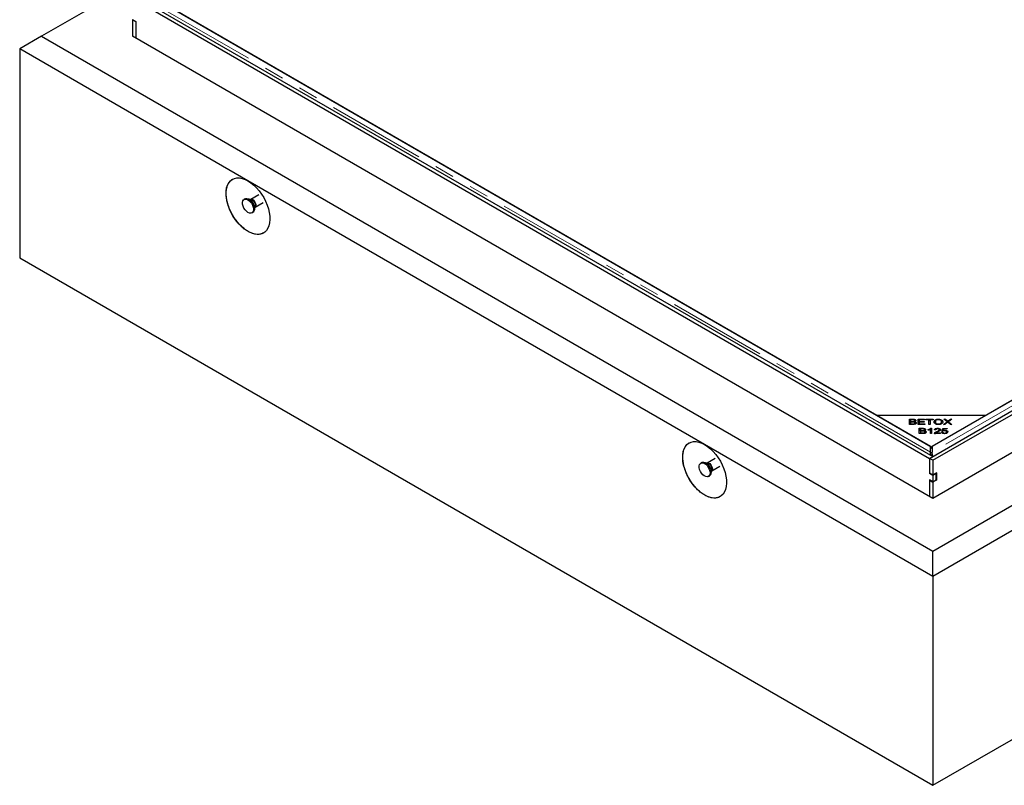
# Model space of a CAD drawing. Units: millimetres. Extents: x 64 to 448, y 69 to 349.
# Drawn here: x 259 to 323, y 259 to 308 of the extents above; entities that cross this region are included whole.
import ezdxf

# ---------------------------------------------------------------- set-up
doc = ezdxf.new("R2010")
doc.units = ezdxf.units.MM
doc.linetypes.add('PHANTOM', pattern=[12.7, 6.35, -1.27, 1.27, -1.27, 1.27, -1.27])

msp = doc.modelspace()

# ---------------------------------------------------------------- linework, layer by layer
at = {"color": 7, "linetype": 'Continuous', "lineweight": 25}
for p, q in [((318.242, 340.53), (260.754, 307.343)), ((318.029, 280.13), (369.648, 309.928)), ((266.835, 309.683), (318.029, 280.13)), ((267.047, 309.806), (318.242, 280.252)), ((268.299, 309.641), (314.6, 282.912)), ((318.084, 280.901), (268.35, 309.612)), ((367.921, 309.612), (318.186, 280.901)), ((318.242, 280.007), (369.86, 309.806)), ((321.671, 282.912), (367.972, 309.641)), ((266.623, 308.418), (266.835, 308.295)), ((266.64, 308.408), (266.623, 308.397)), ((266.835, 308.275), (266.623, 308.397)), ((266.623, 308.397), (266.623, 307.342)), ((266.835, 308.295), (266.835, 307.279)), ((266.835, 308.275), (266.835, 307.22)), ((260.754, 307.343), (259.34, 306.527)), ((260.754, 307.343), (318.242, 274.156)), ((266.621, 307.343), (266.623, 307.344)), ((318.242, 277.543), (266.621, 307.343)), ((318.242, 274.156), (375.729, 307.343)), ((369.862, 307.343), (318.242, 277.543)), ((274.065, 298.026), (259.34, 306.527)), ((259.34, 306.527), (259.34, 293.054)), ((377.144, 306.527), (318.242, 272.523)), ((303.516, 281.024), (274.065, 298.026)), ((273.886, 296.866), (273.815, 296.826)), ((274.23, 296.824), (274.154, 296.831)), ((274.754, 297.126), (274.238, 296.828)), ((274.528, 296.325), (275.045, 296.623)), ((274.315, 295.96), (274.386, 296)), ((274.489, 296.25), (274.521, 296.32)), ((259.34, 293.054), (318.242, 259.05)), ((318.242, 259.05), (377.144, 293.054)), ((314.6, 282.912), (321.671, 282.912)), ((314.6, 282.912), (318.135, 280.871)), ((316.724, 282.654), (316.946, 282.654)), ((316.724, 282.313), (316.724, 282.654)), ((317.283, 282.654), (317.711, 282.654)), ((317.283, 282.313), (317.283, 282.654)), ((317.711, 282.654), (317.711, 282.614)), ((317.791, 282.654), (318.26, 282.654)), ((317.791, 282.614), (317.791, 282.654)), ((318.135, 280.871), (321.671, 282.912)), ((318.26, 282.654), (318.26, 282.614)), ((318.602, 282.621), (318.602, 282.66)), ((318.956, 282.654), (319.049, 282.654)), ((319.158, 282.491), (318.956, 282.654)), ((319.049, 282.654), (319.157, 282.567)), ((319.049, 282.579), (319.049, 282.654)), ((319.455, 282.654), (319.247, 282.493)), ((319.251, 282.564), (319.37, 282.654)), ((319.37, 282.654), (319.455, 282.654)), ((319.37, 282.588), (319.37, 282.654)), ((316.724, 282.573), (316.803, 282.573)), ((316.95, 282.313), (316.724, 282.313)), ((316.803, 282.614), (316.803, 282.511)), ((316.921, 282.614), (316.803, 282.614)), ((316.803, 282.511), (316.931, 282.511)), ((316.803, 282.47), (316.803, 282.511)), ((316.803, 282.47), (316.803, 282.353)), ((316.939, 282.47), (316.803, 282.47)), ((316.803, 282.353), (316.95, 282.353)), ((316.803, 282.313), (316.803, 282.353)), ((317.003, 282.318), (317.003, 282.355)), ((317.005, 282.464), (317.005, 282.515)), ((317.055, 282.455), (317.06, 282.467)), ((317.06, 282.453), (317.06, 282.495)), ((317.065, 282.497), (317.065, 282.562)), ((317.09, 282.33), (317.09, 282.412)), ((317.283, 282.573), (317.361, 282.573)), ((317.725, 282.313), (317.283, 282.313)), ((317.355, 282.068), (317.578, 282.068)), ((317.355, 281.727), (317.355, 282.068)), ((317.355, 281.987), (317.434, 281.987)), ((317.361, 282.614), (317.361, 282.509)), ((317.711, 282.614), (317.361, 282.614)), ((317.361, 282.509), (317.689, 282.509)), ((317.361, 282.469), (317.361, 282.509)), ((317.361, 282.469), (317.361, 282.353)), ((317.689, 282.469), (317.361, 282.469)), ((317.361, 282.353), (317.725, 282.353)), ((317.361, 282.313), (317.361, 282.353)), ((317.434, 282.028), (317.434, 281.925)), ((317.552, 282.028), (317.434, 282.028)), ((317.689, 282.509), (317.689, 282.469)), ((317.725, 282.353), (317.725, 282.313)), ((317.986, 282.614), (317.791, 282.614)), ((317.939, 281.943), (317.939, 281.984)), ((317.986, 282.313), (317.986, 282.614)), ((317.986, 282.573), (318.064, 282.573)), ((318.064, 282.313), (317.986, 282.313)), ((318.26, 282.614), (318.064, 282.614)), ((318.064, 282.614), (318.064, 282.313)), ((318.084, 281.727), (318.084, 281.994)), ((318.084, 281.97), (318.11, 281.988)), ((318.11, 282.07), (318.157, 282.07)), ((318.11, 281.988), (318.11, 282.07)), ((318.11, 281.988), (318.157, 281.988)), ((318.157, 282.07), (318.157, 281.727)), ((318.4, 282.397), (318.4, 282.478)), ((318.4, 282.397), (318.411, 282.354)), ((318.541, 282.035), (318.541, 282.07)), ((318.602, 282.307), (318.602, 282.346)), ((318.804, 282.402), (318.804, 282.483)), ((318.819, 281.888), (318.876, 282.064)), ((318.845, 281.886), (318.876, 281.982)), ((318.876, 282.064), (319.171, 282.064)), ((318.876, 281.982), (318.876, 282.064)), ((318.876, 281.982), (318.92, 281.982)), ((318.935, 282.024), (318.903, 281.932)), ((318.929, 282.313), (319.158, 282.491)), ((319.023, 282.313), (318.929, 282.313)), ((319.171, 282.024), (318.935, 282.024)), ((319.172, 282.432), (319.023, 282.313)), ((319.158, 282.421), (319.158, 282.491)), ((319.171, 282.064), (319.171, 282.024)), ((319.204, 282.453), (319.204, 282.525)), ((319.375, 282.313), (319.226, 282.435)), ((319.247, 282.493), (319.471, 282.313)), ((319.247, 282.417), (319.247, 282.493)), ((319.471, 282.313), (319.375, 282.313)), ((317.581, 281.727), (317.355, 281.727)), ((317.434, 281.925), (317.562, 281.925)), ((317.434, 281.884), (317.434, 281.925)), ((317.434, 281.884), (317.434, 281.767)), ((317.571, 281.884), (317.434, 281.884)), ((317.434, 281.767), (317.581, 281.767)), ((317.434, 281.727), (317.434, 281.767)), ((317.634, 281.732), (317.634, 281.769)), ((317.636, 281.878), (317.636, 281.929)), ((317.686, 281.869), (317.691, 281.881)), ((317.691, 281.867), (317.691, 281.908)), ((317.697, 281.911), (317.697, 281.976)), ((317.721, 281.744), (317.721, 281.826)), ((318.157, 281.727), (318.084, 281.727)), ((318.727, 281.727), (318.335, 281.727)), ((318.344, 281.727), (318.344, 281.756)), ((318.424, 281.966), (318.349, 281.971)), ((318.436, 281.767), (318.727, 281.767)), ((318.436, 281.727), (318.436, 281.767)), ((318.651, 281.894), (318.651, 281.976)), ((318.727, 281.767), (318.727, 281.727)), ((318.806, 281.816), (318.883, 281.82)), ((318.887, 281.883), (318.819, 281.888)), ((318.883, 281.738), (318.883, 281.82)), ((318.903, 281.892), (318.903, 281.932)), ((318.996, 281.721), (318.996, 281.755)), ((319.014, 281.914), (319.014, 281.953)), ((319.121, 281.757), (319.121, 281.839)), ((318.242, 272.523), (303.516, 281.024)), ((318.084, 280.525), (318.084, 280.901)), ((318.084, 280.819), (318.135, 280.79)), ((318.135, 280.79), (318.135, 280.871)), ((318.135, 280.79), (318.186, 280.819)), ((318.186, 280.901), (318.186, 280.525)), ((304.205, 280.124), (303.689, 279.826)), ((318.029, 280.13), (318.242, 280.252)), ((318.029, 280.13), (318.029, 279.15)), ((318.242, 280.007), (318.029, 280.13)), ((318.029, 280.13), (318.029, 279.17)), ((318.084, 280.525), (318.084, 280.464)), ((318.107, 280.349), (318.119, 280.323)), ((318.145, 280.308), (318.163, 280.349)), ((318.214, 280.321), (318.162, 280.298)), ((318.186, 280.464), (318.186, 280.525)), ((303.337, 279.865), (303.266, 279.824)), ((303.681, 279.822), (303.605, 279.829)), ((303.689, 279.826), (303.68, 279.823)), ((303.979, 279.323), (304.496, 279.621)), ((318.242, 280.007), (318.242, 279.048)), ((303.766, 278.958), (303.837, 278.999)), ((303.94, 279.249), (303.972, 279.318)), ((318.242, 279.048), (318.029, 279.17)), ((318.047, 279.16), (318.029, 279.15)), ((318.242, 279.027), (318.029, 279.15)), ((318.489, 279.19), (318.242, 279.048)), ((318.454, 279.15), (318.242, 279.027)), ((318.242, 279.027), (318.242, 278.619)), ((318.454, 279.15), (318.436, 279.16)), ((318.454, 278.741), (318.454, 279.15)), ((318.489, 278.741), (318.489, 279.19)), ((318.242, 278.619), (318.029, 278.741)), ((318.029, 278.741), (318.029, 277.725)), ((318.047, 278.731), (318.029, 278.721)), ((318.029, 278.721), (318.242, 278.599)), ((318.029, 278.721), (318.029, 277.666)), ((318.242, 278.619), (318.454, 278.741)), ((318.489, 278.741), (318.242, 278.599)), ((318.242, 278.599), (318.242, 277.543)), ((318.454, 278.762), (318.489, 278.741)), ((318.242, 272.523), (318.242, 274.156)), ((318.242, 272.523), (318.242, 259.05))]:
    msp.add_line(p, q, dxfattribs=at)
at = {"color": 1, "linetype": 'PHANTOM', "lineweight": 18}
for p, q in [((318.084, 280.525), (267.699, 309.612)), ((368.571, 309.612), (318.186, 280.525)), ((316.946, 282.612), (316.946, 282.654)), ((316.931, 282.47), (316.931, 282.511)), ((316.95, 282.313), (316.95, 282.353)), ((317.578, 282.026), (317.578, 282.068)), ((319.157, 282.492), (319.157, 282.567)), ((319.251, 282.496), (319.251, 282.564)), ((317.562, 281.884), (317.562, 281.925)), ((317.581, 281.727), (317.581, 281.767)), ((318.487, 281.801), (318.487, 281.853))]:
    msp.add_line(p, q, dxfattribs=at)
at = {"color": 7, "linetype": 'Continuous', "lineweight": 25, "flags": 128}
for points in [[(274.065, 298.026), (274.254, 297.902), (274.439, 297.752), (274.617, 297.577), (274.786, 297.382), (274.942, 297.168), (275.082, 296.941), (275.204, 296.704), (275.305, 296.461), (275.385, 296.218), (275.441, 295.977), (275.472, 295.744), (275.479, 295.522), (275.46, 295.316), (275.416, 295.129), (275.348, 294.965), (275.257, 294.826), (275.145, 294.715), (275.014, 294.634), (274.865, 294.584), (274.703, 294.567), (274.529, 294.582), (274.347, 294.63), (274.16, 294.709), (273.971, 294.818), (273.783, 294.955), (273.601, 295.118), (273.427, 295.303), (273.265, 295.508), (273.116, 295.729), (272.985, 295.962), (272.873, 296.202), (272.782, 296.446), (272.714, 296.688), (272.671, 296.926), (272.652, 297.154), (272.658, 297.368), (272.689, 297.565), (272.745, 297.741), (272.825, 297.893), (272.927, 298.019), (273.049, 298.115), (273.189, 298.18), (273.344, 298.214), (273.513, 298.215), (273.691, 298.183), (273.877, 298.12), (274.065, 298.026)], [(273.93, 296.848), (274.023, 296.822), (274.12, 296.765), (274.212, 296.679), (274.293, 296.573), (274.358, 296.453), (274.4, 296.329), (274.418, 296.209), (274.41, 296.103), (274.376, 296.019), (274.319, 295.962), (274.243, 295.937), (274.154, 295.946), (274.059, 295.988), (273.964, 296.06), (273.876, 296.157), (273.802, 296.271), (273.748, 296.394), (273.718, 296.517), (273.713, 296.631), (273.734, 296.727), (273.78, 296.799), (273.847, 296.84), (273.93, 296.848)], [(273.886, 296.866), (273.918, 296.881), (274.001, 296.889)], [(274.001, 296.889), (274.094, 296.863), (274.19, 296.805), (274.282, 296.72), (274.364, 296.614), (274.428, 296.494), (274.471, 296.37), (274.489, 296.25), (274.481, 296.144), (274.447, 296.06), (274.39, 296.003), (274.386, 296)], [(303.516, 281.024), (303.705, 280.901), (303.89, 280.75), (304.068, 280.576), (304.237, 280.38), (304.393, 280.167), (304.533, 279.939), (304.655, 279.702), (304.756, 279.46), (304.836, 279.216), (304.892, 278.975), (304.923, 278.742), (304.93, 278.52), (304.911, 278.314), (304.867, 278.127), (304.799, 277.963), (304.708, 277.824), (304.596, 277.713), (304.465, 277.632), (304.316, 277.582), (304.154, 277.565), (303.98, 277.58), (303.798, 277.628), (303.611, 277.707), (303.422, 277.816), (303.234, 277.953), (303.052, 278.116), (302.878, 278.302), (302.716, 278.507), (302.567, 278.727), (302.436, 278.96), (302.324, 279.2), (302.233, 279.444), (302.165, 279.687), (302.122, 279.924), (302.103, 280.152), (302.109, 280.367), (302.14, 280.564), (302.196, 280.74), (302.276, 280.892), (302.378, 281.017), (302.5, 281.113), (302.64, 281.178), (302.795, 281.212), (302.964, 281.213), (303.142, 281.182), (303.328, 281.118), (303.516, 281.024)], [(303.87, 279.187), (303.857, 279.084), (303.818, 279.004), (303.757, 278.953), (303.679, 278.934), (303.588, 278.95), (303.492, 278.997), (303.398, 279.075), (303.312, 279.175), (303.242, 279.292), (303.192, 279.415), (303.166, 279.537), (303.166, 279.649), (303.192, 279.741), (303.242, 279.807), (303.312, 279.842), (303.398, 279.844), (303.492, 279.812), (303.588, 279.749), (303.679, 279.659), (303.757, 279.55), (303.818, 279.429), (303.857, 279.304), (303.87, 279.187)], [(303.337, 279.865), (303.383, 279.883), (303.468, 279.885), (303.563, 279.853), (303.659, 279.79), (303.749, 279.7), (303.828, 279.591), (303.889, 279.469), (303.927, 279.345), (303.94, 279.228)]]:
    msp.add_lwpolyline(points, dxfattribs=at)
at = {"color": 1, "linetype": 'PHANTOM', "lineweight": 18, "flags": 128}
for points in [[(274.238, 296.828), (274.245, 296.831), (274.305, 296.841)], [(274.305, 296.841), (274.374, 296.818), (274.445, 296.767), (274.508, 296.692), (274.557, 296.603), (274.584, 296.512), (274.587, 296.427), (274.565, 296.361), (274.528, 296.324)], [(303.69, 279.826), (303.731, 279.839), (303.799, 279.829), (303.87, 279.788), (303.937, 279.721), (303.992, 279.636), (304.027, 279.544), (304.04, 279.456)]]:
    msp.add_lwpolyline(points, dxfattribs=at)
at = {"color": 7, "linetype": 'Continuous', "lineweight": 25}
for centre, radius, start, end in [((264.719, 306.726), 2.187, 12.79632, 14.65249), ((303.693, 279.202), 0.249, 305.37932, 5.93286), ((318.853, 277.417), 0.879, 159.51331, 162.91675)]:
    msp.add_arc(centre, radius, start, end, dxfattribs=at)
at = {"color": 1, "linetype": 'PHANTOM', "lineweight": 18}
for centre, radius, start, end in [((273.88, 296.286), 0.604, 1.8033, 58.19132), ((274.126, 296.428), 0.409, 344.70761, 75.28701), ((303.332, 279.284), 0.603, 1.87736, 58.23962), ((303.577, 279.426), 0.41, 344.77828, 75.21634), ((303.903, 279.438), 0.138, 303.75343, 7.52285)]:
    msp.add_arc(centre, radius, start, end, dxfattribs=at)
at = {"color": 7, "linetype": 'Continuous', "lineweight": 25}
for points, knots in [([(275.069, 294.67), (275.036, 294.65), (274.946, 294.597), (274.772, 294.566), (274.554, 294.575), (274.324, 294.637), (274.084, 294.749), (273.847, 294.907), (273.613, 295.109), (273.395, 295.345), (273.194, 295.614), (273.02, 295.902), (272.874, 296.207), (272.763, 296.515), (272.689, 296.822), (272.654, 297.114), (272.659, 297.388), (272.705, 297.632), (272.789, 297.844), (272.912, 298.008), (273.009, 298.103), (273.071, 298.127), (273.073, 298.128)], [0, 0, 0, 0, 0.031999, 0.08646, 0.139386, 0.193848, 0.246774, 0.301235, 0.354161, 0.408622, 0.461549, 0.51601, 0.568936, 0.623397, 0.676324, 0.730785, 0.783711, 0.838172, 0.891099, 0.94556, 0.998486, 1, 1, 1, 1]), ([(274.237, 296.828), (274.235, 296.827), (274.229, 296.824), (274.23, 296.824), (274.231, 296.824)], [0, 0, 0, 0, 0.51447, 1, 1, 1, 1]), ([(274.521, 296.319), (274.522, 296.32), (274.522, 296.321), (274.527, 296.323), (274.528, 296.324)], [0, 0, 0, 0, 0.715006, 1, 1, 1, 1]), ([(316.946, 282.654), (316.973, 282.654), (317.025, 282.653), (317.093, 282.635), (317.134, 282.602), (317.14, 282.579), (317.143, 282.567)], [0, 0, 0, 0, 0.281145, 0.560144, 0.780179, 1, 1, 1, 1]), ([(318.319, 282.479), (318.322, 282.505), (318.328, 282.557), (318.397, 282.619), (318.497, 282.656), (318.567, 282.659), (318.602, 282.66)], [0, 0, 0, 0, 0.280591, 0.559598, 0.779576, 1, 1, 1, 1]), ([(318.603, 282.622), (318.569, 282.619), (318.501, 282.614), (318.429, 282.573), (318.403, 282.525), (318.401, 282.494), (318.4, 282.478)], [0, 0, 0, 0, 0.279265, 0.557891, 0.778595, 1, 1, 1, 1]), ([(318.602, 282.66), (318.646, 282.657), (318.734, 282.652), (318.831, 282.603), (318.878, 282.543), (318.883, 282.503), (318.885, 282.483)], [0, 0, 0, 0, 0.279601, 0.558604, 0.779099, 1, 1, 1, 1]), ([(318.804, 282.483), (318.802, 282.502), (318.798, 282.54), (318.752, 282.588), (318.681, 282.617), (318.629, 282.62), (318.603, 282.622)], [0, 0, 0, 0, 0.280791, 0.560039, 0.779927, 1, 1, 1, 1]), ([(317.065, 282.562), (317.063, 282.571), (317.06, 282.586), (317.04, 282.601), (316.997, 282.616), (316.955, 282.615), (316.921, 282.614)], [0, 0, 0, 0, 0.248929, 0.374253, 0.499596, 1, 1, 1, 1]), ([(316.931, 282.511), (316.945, 282.511), (316.97, 282.511), (316.994, 282.514), (317.005, 282.515)], [0, 0, 0, 0, 0.5602811, 1, 1, 1, 1]), ([(317.09, 282.412), (317.088, 282.422), (317.085, 282.437), (317.063, 282.453), (317.02, 282.47), (316.975, 282.47), (316.939, 282.47)], [0, 0, 0, 0, 0.249338, 0.375003, 0.500576, 1, 1, 1, 1]), ([(317.171, 282.412), (317.169, 282.4), (317.165, 282.377), (317.136, 282.347), (317.066, 282.315), (316.998, 282.314), (316.95, 282.313)], [0, 0, 0, 0, 0.1871, 0.374285, 0.560762, 1, 1, 1, 1]), ([(316.95, 282.353), (316.96, 282.353), (316.978, 282.353), (316.995, 282.354), (317.003, 282.355)], [0, 0, 0, 0, 0.560111, 1, 1, 1, 1]), ([(317.003, 282.355), (317.017, 282.356), (317.043, 282.36), (317.072, 282.375), (317.088, 282.393), (317.089, 282.406), (317.09, 282.412)], [0, 0, 0, 0, 0.280506, 0.559128, 0.779453, 1, 1, 1, 1]), ([(317.005, 282.515), (317.015, 282.517), (317.034, 282.521), (317.061, 282.537), (317.064, 282.552), (317.065, 282.562)], [0, 0, 0, 0, 0.281288, 0.561699, 1, 1, 1, 1]), ([(317.143, 282.567), (317.141, 282.558), (317.138, 282.541), (317.112, 282.514), (317.08, 282.502), (317.06, 282.495)], [0, 0, 0, 0, 0.2804829, 0.5610755, 1, 1, 1, 1]), ([(317.06, 282.495), (317.077, 282.491), (317.112, 282.483), (317.148, 282.462), (317.168, 282.437), (317.17, 282.42), (317.171, 282.412)], [0, 0, 0, 0, 0.280142, 0.559562, 0.779677, 1, 1, 1, 1]), ([(317.065, 282.556), (317.075, 282.554), (317.1, 282.549), (317.113, 282.535), (317.121, 282.526)], [0, 0, 0, 0, 0.401728, 1, 1, 1, 1]), ([(317.09, 282.405), (317.097, 282.403), (317.12, 282.398), (317.143, 282.385), (317.152, 282.372), (317.154, 282.37)], [0, 0, 0, 0, 0.237716, 0.8429912, 1, 1, 1, 1]), ([(317.697, 281.976), (317.695, 281.985), (317.692, 281.999), (317.671, 282.015), (317.628, 282.03), (317.586, 282.029), (317.552, 282.028)], [0, 0, 0, 0, 0.248929, 0.374253, 0.499596, 1, 1, 1, 1]), ([(317.578, 282.068), (317.604, 282.068), (317.656, 282.067), (317.724, 282.049), (317.766, 282.016), (317.771, 281.993), (317.774, 281.981)], [0, 0, 0, 0, 0.281145, 0.560144, 0.780179, 1, 1, 1, 1]), ([(317.774, 281.981), (317.772, 281.972), (317.769, 281.955), (317.744, 281.927), (317.711, 281.916), (317.691, 281.908)], [0, 0, 0, 0, 0.280483, 0.561075, 1, 1, 1, 1]), ([(317.939, 281.984), (317.977, 281.996), (318.046, 282.017), (318.09, 282.054), (318.11, 282.07)], [0, 0, 0, 0, 0.560504, 1, 1, 1, 1]), ([(318.084, 281.994), (318.059, 281.983), (318.014, 281.962), (317.962, 281.949), (317.939, 281.943)], [0, 0, 0, 0, 0.559709, 1, 1, 1, 1]), ([(318.602, 282.307), (318.559, 282.31), (318.473, 282.315), (318.377, 282.363), (318.328, 282.421), (318.322, 282.46), (318.319, 282.479)], [0, 0, 0, 0, 0.279586, 0.558758, 0.779308, 1, 1, 1, 1]), ([(318.33, 282.438), (318.332, 282.45), (318.339, 282.487), (318.374, 282.525), (318.414, 282.539), (318.415, 282.539)], [0, 0, 0, 0, 0.310077, 0.972033, 1, 1, 1, 1]), ([(318.349, 281.971), (318.353, 281.986), (318.362, 282.017), (318.413, 282.052), (318.478, 282.068), (318.52, 282.069), (318.541, 282.07)], [0, 0, 0, 0, 0.280283, 0.558946, 0.779179, 1, 1, 1, 1]), ([(318.4, 282.478), (318.402, 282.46), (318.406, 282.423), (318.455, 282.377), (318.526, 282.35), (318.576, 282.347), (318.602, 282.346)], [0, 0, 0, 0, 0.280625, 0.559745, 0.779762, 1, 1, 1, 1]), ([(318.54, 282.035), (318.522, 282.034), (318.487, 282.032), (318.446, 282.014), (318.426, 281.99), (318.425, 281.974), (318.424, 281.966)], [0, 0, 0, 0, 0.2800946, 0.5589934, 0.7791423, 1, 1, 1, 1]), ([(318.651, 281.976), (318.649, 281.985), (318.645, 282.003), (318.614, 282.023), (318.577, 282.034), (318.552, 282.034), (318.54, 282.035)], [0, 0, 0, 0, 0.279214, 0.558808, 0.779163, 1, 1, 1, 1]), ([(318.541, 282.07), (318.567, 282.069), (318.619, 282.067), (318.682, 282.043), (318.72, 282.01), (318.724, 281.987), (318.726, 281.975)], [0, 0, 0, 0, 0.280514, 0.559705, 0.77977, 1, 1, 1, 1]), ([(318.602, 282.346), (318.635, 282.348), (318.701, 282.353), (318.77, 282.392), (318.801, 282.438), (318.803, 282.468), (318.804, 282.483)], [0, 0, 0, 0, 0.279156, 0.558216, 0.778801, 1, 1, 1, 1]), ([(318.885, 282.483), (318.881, 282.458), (318.874, 282.407), (318.804, 282.346), (318.705, 282.313), (318.636, 282.309), (318.602, 282.307)], [0, 0, 0, 0, 0.2803552, 0.5595228, 0.7796347, 1, 1, 1, 1]), ([(318.789, 282.346), (318.792, 282.35), (318.805, 282.367), (318.804, 282.386), (318.804, 282.402)], [0, 0, 0, 0, 0.215757, 1, 1, 1, 1]), ([(318.793, 282.532), (318.805, 282.526), (318.846, 282.509), (318.869, 282.476), (318.874, 282.452), (318.875, 282.448)], [0, 0, 0, 0, 0.277149, 0.8754864, 1, 1, 1, 1]), ([(319.157, 282.567), (319.166, 282.559), (319.183, 282.545), (319.198, 282.531), (319.204, 282.525)], [0, 0, 0, 0, 0.560026, 1, 1, 1, 1]), ([(319.157, 282.485), (319.166, 282.477), (319.179, 282.467), (319.191, 282.456), (319.194, 282.452)], [0, 0, 0, 0, 0.714947, 1, 1, 1, 1]), ([(319.2, 282.457), (319.195, 282.453), (319.186, 282.444), (319.176, 282.436), (319.172, 282.432)], [0, 0, 0, 0, 0.560005, 1, 1, 1, 1]), ([(319.226, 282.435), (319.221, 282.439), (319.212, 282.446), (319.203, 282.454), (319.2, 282.457)], [0, 0, 0, 0, 0.5599901, 1, 1, 1, 1]), ([(319.204, 282.525), (319.213, 282.532), (319.227, 282.546), (319.244, 282.558), (319.251, 282.564)], [0, 0, 0, 0, 0.5599658, 1, 1, 1, 1]), ([(319.21, 282.448), (319.216, 282.454), (319.228, 282.465), (319.241, 282.475), (319.247, 282.479)], [0, 0, 0, 0, 0.543353, 1, 1, 1, 1]), ([(317.562, 281.925), (317.576, 281.925), (317.601, 281.925), (317.626, 281.927), (317.636, 281.929)], [0, 0, 0, 0, 0.5602811, 1, 1, 1, 1]), ([(317.721, 281.826), (317.719, 281.836), (317.716, 281.851), (317.694, 281.867), (317.651, 281.884), (317.606, 281.884), (317.571, 281.884)], [0, 0, 0, 0, 0.249338, 0.375003, 0.500576, 1, 1, 1, 1]), ([(317.802, 281.826), (317.8, 281.814), (317.797, 281.791), (317.767, 281.76), (317.697, 281.729), (317.629, 281.728), (317.581, 281.727)], [0, 0, 0, 0, 0.1871, 0.3742854, 0.5607622, 1, 1, 1, 1]), ([(317.581, 281.767), (317.591, 281.767), (317.609, 281.767), (317.627, 281.768), (317.634, 281.769)], [0, 0, 0, 0, 0.560111, 1, 1, 1, 1]), ([(317.634, 281.769), (317.648, 281.77), (317.674, 281.774), (317.703, 281.789), (317.719, 281.807), (317.721, 281.819), (317.721, 281.826)], [0, 0, 0, 0, 0.280506, 0.559128, 0.779453, 1, 1, 1, 1]), ([(317.636, 281.929), (317.646, 281.931), (317.665, 281.935), (317.692, 281.951), (317.695, 281.966), (317.697, 281.976)], [0, 0, 0, 0, 0.281288, 0.561699, 1, 1, 1, 1]), ([(317.691, 281.908), (317.708, 281.905), (317.743, 281.897), (317.779, 281.876), (317.799, 281.851), (317.801, 281.834), (317.802, 281.826)], [0, 0, 0, 0, 0.280142, 0.559562, 0.779677, 1, 1, 1, 1]), ([(317.697, 281.97), (317.707, 281.968), (317.732, 281.962), (317.744, 281.949), (317.752, 281.94)], [0, 0, 0, 0, 0.401728, 1, 1, 1, 1]), ([(317.721, 281.819), (317.728, 281.817), (317.751, 281.812), (317.774, 281.798), (317.783, 281.786), (317.785, 281.784)], [0, 0, 0, 0, 0.237716, 0.842991, 1, 1, 1, 1]), ([(318.335, 281.727), (318.336, 281.732), (318.336, 281.742), (318.341, 281.752), (318.344, 281.756)], [0, 0, 0, 0, 0.559848, 1, 1, 1, 1]), ([(318.344, 281.756), (318.365, 281.777), (318.403, 281.814), (318.461, 281.841), (318.487, 281.853)], [0, 0, 0, 0, 0.5583438, 1, 1, 1, 1]), ([(318.406, 281.727), (318.408, 281.729), (318.416, 281.736), (318.428, 281.741), (318.436, 281.745)], [0, 0, 0, 0, 0.318065, 1, 1, 1, 1]), ([(318.551, 281.833), (318.537, 281.826), (318.514, 281.815), (318.482, 281.798), (318.456, 281.784), (318.443, 281.773), (318.436, 281.767)], [0, 0, 0, 0, 0.340044, 0.560073, 0.780045, 1, 1, 1, 1]), ([(318.487, 281.853), (318.526, 281.872), (318.581, 281.898), (318.64, 281.941), (318.647, 281.964), (318.651, 281.976)], [0, 0, 0, 0, 0.561229, 0.781407, 1, 1, 1, 1]), ([(318.726, 281.975), (318.721, 281.958), (318.712, 281.924), (318.642, 281.878), (318.586, 281.85), (318.551, 281.833)], [0, 0, 0, 0, 0.278334, 0.558556, 1, 1, 1, 1]), ([(318.651, 281.969), (318.662, 281.965), (318.688, 281.958), (318.701, 281.943), (318.708, 281.934)], [0, 0, 0, 0, 0.440639, 1, 1, 1, 1]), ([(318.996, 281.721), (318.97, 281.722), (318.918, 281.724), (318.855, 281.748), (318.817, 281.781), (318.81, 281.804), (318.806, 281.816)], [0, 0, 0, 0, 0.280196, 0.559467, 0.779579, 1, 1, 1, 1]), ([(318.883, 281.82), (318.886, 281.81), (318.893, 281.792), (318.92, 281.77), (318.958, 281.757), (318.983, 281.756), (318.996, 281.755)], [0, 0, 0, 0, 0.280575, 0.5596853, 0.7797563, 1, 1, 1, 1]), ([(318.995, 281.916), (318.983, 281.916), (318.959, 281.915), (318.92, 281.905), (318.899, 281.891), (318.887, 281.883)], [0, 0, 0, 0, 0.280683, 0.561294, 1, 1, 1, 1]), ([(318.903, 281.932), (318.922, 281.938), (318.957, 281.95), (318.997, 281.952), (319.014, 281.953)], [0, 0, 0, 0, 0.559851, 1, 1, 1, 1]), ([(319.121, 281.839), (319.12, 281.85), (319.117, 281.872), (319.085, 281.899), (319.041, 281.914), (319.01, 281.915), (318.995, 281.916)], [0, 0, 0, 0, 0.280424, 0.559376, 0.779392, 1, 1, 1, 1]), ([(318.996, 281.755), (319.016, 281.757), (319.056, 281.76), (319.098, 281.784), (319.119, 281.811), (319.121, 281.83), (319.121, 281.839)], [0, 0, 0, 0, 0.278877, 0.558427, 0.778992, 1, 1, 1, 1]), ([(319.152, 281.762), (319.127, 281.749), (319.083, 281.724), (319.023, 281.722), (318.996, 281.721)], [0, 0, 0, 0, 0.55833, 1, 1, 1, 1]), ([(319.014, 281.953), (319.042, 281.951), (319.098, 281.948), (319.159, 281.917), (319.194, 281.88), (319.197, 281.855), (319.198, 281.842)], [0, 0, 0, 0, 0.279545, 0.559099, 0.779363, 1, 1, 1, 1]), ([(319.118, 281.851), (319.133, 281.845), (319.165, 281.833), (319.179, 281.812), (319.186, 281.801)], [0, 0, 0, 0, 0.476282, 1, 1, 1, 1]), ([(319.198, 281.842), (319.196, 281.826), (319.192, 281.797), (319.164, 281.773), (319.152, 281.762)], [0, 0, 0, 0, 0.5596177, 1, 1, 1, 1]), ([(304.52, 277.669), (304.487, 277.649), (304.397, 277.595), (304.223, 277.564), (304.005, 277.573), (303.775, 277.635), (303.535, 277.747), (303.298, 277.905), (303.064, 278.107), (302.846, 278.343), (302.645, 278.612), (302.471, 278.9), (302.325, 279.205), (302.214, 279.513), (302.14, 279.82), (302.105, 280.112), (302.11, 280.387), (302.156, 280.63), (302.24, 280.843), (302.363, 281.006), (302.46, 281.101), (302.522, 281.126), (302.524, 281.126)], [0, 0, 0, 0, 0.031999, 0.08646, 0.139386, 0.193848, 0.246774, 0.301235, 0.354161, 0.408622, 0.461549, 0.51601, 0.568936, 0.623397, 0.676324, 0.730785, 0.783711, 0.838172, 0.891099, 0.94556, 0.998486, 1, 1, 1, 1]), ([(318.084, 280.525), (318.076, 280.498), (318.063, 280.452), (318.06, 280.385), (318.059, 280.357)], [0, 0, 0, 0, 0.593521, 1, 1, 1, 1]), ([(318.106, 280.353), (318.1, 280.371), (318.087, 280.407), (318.085, 280.445), (318.084, 280.464)], [0, 0, 0, 0, 0.484921, 1, 1, 1, 1]), ([(318.186, 280.464), (318.185, 280.445), (318.184, 280.407), (318.171, 280.371), (318.164, 280.353)], [0, 0, 0, 0, 0.515079, 1, 1, 1, 1]), ([(318.254, 280.257), (318.253, 280.26), (318.243, 280.282), (318.227, 280.303), (318.214, 280.321)], [0, 0, 0, 0, 0.1598545, 1, 1, 1, 1]), ([(303.973, 279.318), (303.972, 279.318), (303.972, 279.317), (303.977, 279.32), (303.98, 279.322)], [0, 0, 0, 0, 0.210303, 1, 1, 1, 1])]:
    msp.add_open_spline(points, degree=3, knots=knots, dxfattribs=at)
msp.add_open_spline([(318.214, 280.321), (318.212, 280.362), (318.209, 280.442), (318.194, 280.498), (318.186, 280.525)], degree=3, dxfattribs=at)

doc.saveas('drawing.dxf')
